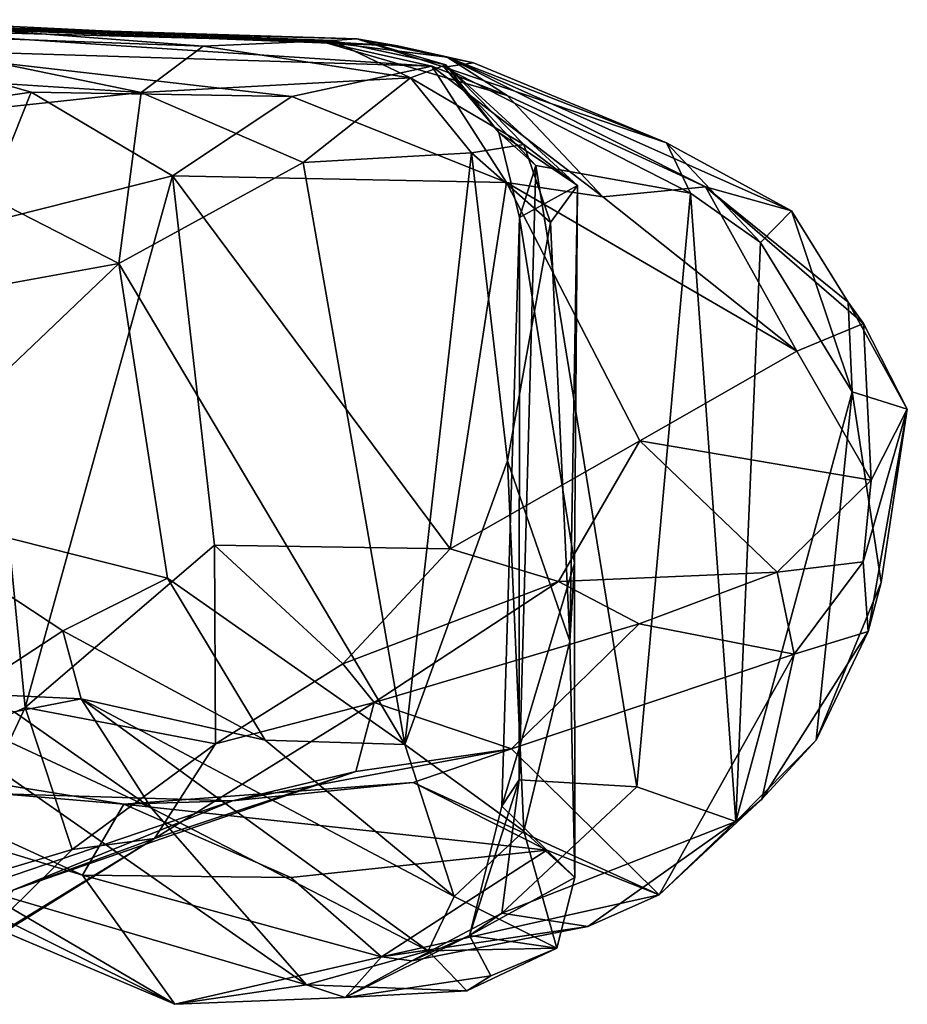
# Model space of a CAD drawing. Extents: x 0 to 36.1, y -0.8 to 0.4.
# Drawn here: x 35.3 to 36.1, y -0.6 to 0.3 of the extents above; entities that cross this region are included whole.
import ezdxf

# ---------------------------------------------------------------- set-up
doc = ezdxf.new("R2010")
doc.units = 0
doc.header["$MEASUREMENT"] = 0
doc.layers.add('1', color=7, linetype='Continuous')

msp = doc.modelspace()

# ---------------------------------------------------------------- linework, layer by layer
at = {"layer": '1'}
for points in [[(35.1191, 0.26798, 1.23849), (35.58477, 0.25143, 1.37714), (35.6055, 0.25285, 1.05025)], [(35.1191, 0.26798, 1.23849), (35.24816, 0.26403, 1.44944), (35.58477, 0.25143, 1.37714)], [(35.26028, 0.26194, 0.94428), (35.1191, 0.26798, 1.23849), (35.6055, 0.25285, 1.05025)], [(35.57571, 0.25069, 0.49202), (35.19752, 0.26082, 0.4062), (35.20137, 0.26895, 0.66124)], [(35.26028, 0.26194, 0.94428), (35.57571, 0.25069, 0.49202), (35.20137, 0.26895, 0.66124)], [(35.18357, 0.25729, 1.60274), (35.15453, 0.22513, 1.65733), (35.42423, 0.20784, 1.587)], [(35.18357, 0.25729, 1.60274), (35.47636, 0.24682, 1.52123), (35.24816, 0.26403, 1.44944)], [(35.18357, 0.25729, 1.60274), (35.42423, 0.20784, 1.587), (35.47636, 0.24682, 1.52123)], [(35.66844, 0.2298, 0.28163), (35.19752, 0.26082, 0.4062), (35.57571, 0.25069, 0.49202)], [(35.20509, 0.24413, 0.30951), (35.19752, 0.26082, 0.4062), (35.66844, 0.2298, 0.28163)], [(35.58477, 0.25143, 1.37714), (35.24816, 0.26403, 1.44944), (35.47636, 0.24682, 1.52123)], [(35.57571, 0.25069, 0.49202), (35.26028, 0.26194, 0.94428), (35.63969, 0.24697, 0.71425)], [(35.6055, 0.25285, 1.05025), (35.63969, 0.24697, 0.71425), (35.26028, 0.26194, 0.94428)], [(35.58477, 0.25143, 1.37714), (35.47636, 0.24682, 1.52123), (35.65066, 0.22016, 1.4561)], [(35.57571, 0.25069, 0.49202), (35.73184, 0.20519, 0.39518), (35.66844, 0.2298, 0.28163)], [(35.57571, 0.25069, 0.49202), (35.68141, 0.23745, 0.51762), (35.73184, 0.20519, 0.39518)], [(35.68141, 0.23745, 0.51762), (35.57571, 0.25069, 0.49202), (35.63969, 0.24697, 0.71425)], [(35.68045, 0.23087, 1.26776), (35.6055, 0.25285, 1.05025), (35.58477, 0.25143, 1.37714)], [(35.68045, 0.23087, 1.26776), (35.58477, 0.25143, 1.37714), (35.65066, 0.22016, 1.4561)], [(35.6055, 0.25285, 1.05025), (35.67901, 0.22895, 1.0408), (35.70351, 0.23278, 0.89583)], [(35.68045, 0.23087, 1.26776), (35.67901, 0.22895, 1.0408), (35.6055, 0.25285, 1.05025)], [(35.6055, 0.25285, 1.05025), (35.70351, 0.23278, 0.89583), (35.63969, 0.24697, 0.71425)], [(35.3316, 0.20802, 0.25711), (35.092, 0.17303, 0.29345), (35.20509, 0.24413, 0.30951)], [(35.3316, 0.20802, 0.25711), (35.20509, 0.24413, 0.30951), (35.55071, 0.20448, 0.25265)], [(35.55071, 0.20448, 0.25265), (35.20509, 0.24413, 0.30951), (35.66844, 0.2298, 0.28163)], [(35.65066, 0.22016, 1.4561), (35.47636, 0.24682, 1.52123), (35.42423, 0.20784, 1.587)], [(35.63969, 0.24697, 0.71425), (35.70351, 0.23278, 0.89583), (35.68141, 0.23745, 0.51762)], [(35.67901, 0.22895, 1.0408), (35.86579, 0.16534, 0.77166), (35.70351, 0.23278, 0.89583)], [(35.86579, 0.16534, 0.77166), (35.68141, 0.23745, 0.51762), (35.70351, 0.23278, 0.89583)], [(35.68141, 0.23745, 0.51762), (35.86579, 0.16534, 0.77166), (35.971, 0.10833, 0.72212)], [(35.971, 0.10833, 0.72212), (35.89859, 0.12843, 0.50196), (35.68141, 0.23745, 0.51762)], [(35.73184, 0.20519, 0.39518), (35.68141, 0.23745, 0.51762), (35.89859, 0.12843, 0.50196)], [(35.17693, 0.18114, 1.66782), (35.42423, 0.20784, 1.587), (35.15453, 0.22513, 1.65733)], [(35.73122, 0.13203, 0.24127), (35.55071, 0.20448, 0.25265), (35.66844, 0.2298, 0.28163)], [(35.65066, 0.22016, 1.4561), (35.74591, 0.16407, 1.36446), (35.68045, 0.23087, 1.26776)], [(35.66844, 0.2298, 0.28163), (35.8122, 0.12013, 0.297), (35.73122, 0.13203, 0.24127)], [(35.73184, 0.20519, 0.39518), (35.8122, 0.12013, 0.297), (35.66844, 0.2298, 0.28163)], [(35.72496, 0.17422, 1.13103), (35.67901, 0.22895, 1.0408), (35.68045, 0.23087, 1.26776)], [(35.67901, 0.22895, 1.0408), (35.72496, 0.17422, 1.13103), (35.75609, 0.14644, 1.03709)], [(35.67901, 0.22895, 1.0408), (35.88601, 0.1232, 0.89722), (35.86579, 0.16534, 0.77166)], [(35.88601, 0.1232, 0.89722), (35.67901, 0.22895, 1.0408), (35.75609, 0.14644, 1.03709)], [(35.68045, 0.23087, 1.26776), (35.74591, 0.16407, 1.36446), (35.79114, 0.12958, 1.26453)], [(35.79114, 0.12958, 1.26453), (35.72496, 0.17422, 1.13103), (35.68045, 0.23087, 1.26776)], [(35.42423, 0.20784, 1.587), (35.56039, 0.14893, 1.55472), (35.65066, 0.22016, 1.4561)], [(35.65066, 0.22016, 1.4561), (35.56039, 0.14893, 1.55472), (35.70187, 0.15707, 1.46454)], [(35.70187, 0.15707, 1.46454), (35.74591, 0.16407, 1.36446), (35.65066, 0.22016, 1.4561)], [(35.092, 0.17303, 0.29345), (35.3316, 0.20802, 0.25711), (35.28719, 0.09655, 0.24029)], [(35.42423, 0.20784, 1.587), (35.17693, 0.18114, 1.66782), (35.40525, 0.06397, 1.62689)], [(35.3316, 0.20802, 0.25711), (35.45045, 0.13763, 0.23281), (35.28719, 0.09655, 0.24029)], [(35.55071, 0.20448, 0.25265), (35.45045, 0.13763, 0.23281), (35.3316, 0.20802, 0.25711)], [(35.56039, 0.14893, 1.55472), (35.42423, 0.20784, 1.587), (35.40525, 0.06397, 1.62689)], [(35.45045, 0.13763, 0.23281), (35.55071, 0.20448, 0.25265), (35.73122, 0.13203, 0.24127)], [(35.89859, 0.12843, 0.50196), (35.8122, 0.12013, 0.297), (35.73184, 0.20519, 0.39518)], [(35.17693, 0.18114, 1.66782), (35.16773, 0.02091, 1.67929), (35.40525, 0.06397, 1.62689)], [(35.72496, 0.17422, 1.13103), (35.74219, 0.10262, 1.10503), (35.75609, 0.14644, 1.03709)], [(35.79114, 0.12958, 1.26453), (35.74219, 0.10262, 1.10503), (35.72496, 0.17422, 1.13103)], [(35.76823, 0.09837, 1.39309), (35.74591, 0.16407, 1.36446), (35.70187, 0.15707, 1.46454)], [(35.79114, 0.12958, 1.26453), (35.74591, 0.16407, 1.36446), (35.76823, 0.09837, 1.39309)], [(35.971, 0.10833, 0.72212), (35.86579, 0.16534, 0.77166), (35.94496, 0.08155, 0.8015)], [(35.94496, 0.08155, 0.8015), (35.86579, 0.16534, 0.77166), (35.88601, 0.1232, 0.89722)], [(35.56039, 0.14893, 1.55472), (35.64588, -0.34053, 1.518), (35.70187, 0.15707, 1.46454)], [(35.64588, -0.34053, 1.518), (35.7323, -0.10188, 1.44177), (35.70187, 0.15707, 1.46454)], [(35.76823, 0.09837, 1.39309), (35.70187, 0.15707, 1.46454), (35.7323, -0.10188, 1.44177)], [(35.64588, -0.34053, 1.518), (35.56039, 0.14893, 1.55472), (35.40525, 0.06397, 1.62689)], [(35.74193, -0.37009, 1.05564), (35.84078, -0.37596, 0.95258), (35.75609, 0.14644, 1.03709)], [(35.74219, 0.10262, 1.10503), (35.74193, -0.37009, 1.05564), (35.75609, 0.14644, 1.03709)], [(35.75609, 0.14644, 1.03709), (35.84078, -0.37596, 0.95258), (35.88601, 0.1232, 0.89722)], [(35.32659, -0.30945, 0.21678), (35.28719, 0.09655, 0.24029), (35.45045, 0.13763, 0.23281)], [(35.32659, -0.30945, 0.21678), (35.45045, 0.13763, 0.23281), (35.48586, -0.17298, 0.21985)], [(35.684, -0.17601, 0.22872), (35.45045, 0.13763, 0.23281), (35.73122, 0.13203, 0.24127)], [(35.48586, -0.17298, 0.21985), (35.45045, 0.13763, 0.23281), (35.684, -0.17601, 0.22872)], [(35.84339, -0.08519, 0.22805), (35.684, -0.17601, 0.22872), (35.73122, 0.13203, 0.24127)], [(35.97557, -0.0099, 0.31542), (35.73122, 0.13203, 0.24127), (35.8122, 0.12013, 0.297)], [(35.73122, 0.13203, 0.24127), (35.97557, -0.0099, 0.31542), (35.84339, -0.08519, 0.22805)], [(35.74219, 0.10262, 1.10503), (35.79114, 0.12958, 1.26453), (35.78839, -0.18807, 1.26851)], [(35.79114, 0.12958, 1.26453), (35.76823, 0.09837, 1.39309), (35.78468, -0.25375, 1.35003)], [(35.78839, -0.18807, 1.26851), (35.79114, 0.12958, 1.26453), (35.78468, -0.25375, 1.35003)], [(35.89859, 0.12843, 0.50196), (35.97557, -0.0099, 0.31542), (35.8122, 0.12013, 0.297)], [(35.971, 0.10833, 0.72212), (36.01869, 0.03141, 0.56073), (35.89859, 0.12843, 0.50196)], [(35.89859, 0.12843, 0.50196), (36.01869, 0.03141, 0.56073), (36.03151, 0.01342, 0.40863)], [(36.03151, 0.01342, 0.40863), (35.97557, -0.0099, 0.31542), (35.89859, 0.12843, 0.50196)], [(35.88601, 0.1232, 0.89722), (35.84078, -0.37596, 0.95258), (35.92416, -0.40515, 0.83605)], [(35.92416, -0.40515, 0.83605), (35.94496, 0.08155, 0.8015), (35.88601, 0.1232, 0.89722)], [(35.971, 0.10833, 0.72212), (35.94496, 0.08155, 0.8015), (36.02195, -0.04389, 0.6322)], [(36.02195, -0.04389, 0.6322), (36.01869, 0.03141, 0.56073), (35.971, 0.10833, 0.72212)], [(35.74193, -0.37009, 1.05564), (35.74219, 0.10262, 1.10503), (35.72739, -0.39248, 1.12054)], [(35.74219, 0.10262, 1.10503), (35.78839, -0.18807, 1.26851), (35.72739, -0.39248, 1.12054)], [(35.32659, -0.30945, 0.21678), (35.18506, -0.37312, 0.2346), (35.28719, 0.09655, 0.24029)], [(35.7323, -0.10188, 1.44177), (35.78468, -0.25375, 1.35003), (35.76823, 0.09837, 1.39309)], [(35.92416, -0.40515, 0.83605), (36.02195, -0.04389, 0.6322), (35.94496, 0.08155, 0.8015)], [(35.16773, 0.02091, 1.67929), (35.19426, -0.13708, 1.66674), (35.40525, 0.06397, 1.62689)], [(35.40525, 0.06397, 1.62689), (35.19426, -0.13708, 1.66674), (35.44622, -0.20075, 1.61141)], [(35.64588, -0.34053, 1.518), (35.40525, 0.06397, 1.62689), (35.44622, -0.20075, 1.61141)], [(36.02195, -0.04389, 0.6322), (36.06833, -0.05862, 0.39647), (36.01869, 0.03141, 0.56073)], [(36.03151, 0.01342, 0.40863), (36.01869, 0.03141, 0.56073), (36.06833, -0.05862, 0.39647)], [(36.03151, 0.01342, 0.40863), (36.03795, -0.11826, 0.27558), (35.97557, -0.0099, 0.31542)], [(36.06833, -0.05862, 0.39647), (36.03795, -0.11826, 0.27558), (36.03151, 0.01342, 0.40863)], [(35.84339, -0.08519, 0.22805), (35.97557, -0.0099, 0.31542), (36.03795, -0.11826, 0.27558)], [(35.99172, -0.33673, 0.68027), (36.02195, -0.04389, 0.6322), (35.92416, -0.40515, 0.83605)], [(36.04622, -0.20439, 0.48097), (36.02195, -0.04389, 0.6322), (35.99172, -0.33673, 0.68027)], [(36.06833, -0.05862, 0.39647), (36.02195, -0.04389, 0.6322), (36.04622, -0.20439, 0.48097)], [(36.03133, -0.1869, 0.2784), (36.06833, -0.05862, 0.39647), (36.03532, -0.24539, 0.40231)], [(36.03133, -0.1869, 0.2784), (36.03795, -0.11826, 0.27558), (36.06833, -0.05862, 0.39647)], [(36.04622, -0.20439, 0.48097), (36.03532, -0.24539, 0.40231), (36.06833, -0.05862, 0.39647)], [(35.684, -0.17601, 0.22872), (35.84339, -0.08519, 0.22805), (35.77518, -0.20346, 0.24373)], [(35.77518, -0.20346, 0.24373), (35.84339, -0.08519, 0.22805), (35.95904, -0.1957, 0.24443)], [(35.84339, -0.08519, 0.22805), (36.03795, -0.11826, 0.27558), (35.95904, -0.1957, 0.24443)], [(35.7323, -0.10188, 1.44177), (35.64588, -0.34053, 1.518), (35.74578, -0.41335, 1.4285)], [(35.78468, -0.25375, 1.35003), (35.7323, -0.10188, 1.44177), (35.74578, -0.41335, 1.4285)], [(35.95904, -0.1957, 0.24443), (36.03795, -0.11826, 0.27558), (36.03133, -0.1869, 0.2784)], [(35.19426, -0.13708, 1.66674), (35.35823, -0.2449, 1.61546), (35.44622, -0.20075, 1.61141)], [(35.19426, -0.13708, 1.66674), (35.27754, -0.29775, 1.60294), (35.35823, -0.2449, 1.61546)], [(35.48586, -0.17298, 0.21985), (35.48676, -0.3399, 0.23092), (35.32659, -0.30945, 0.21678)], [(35.684, -0.17601, 0.22872), (35.59361, -0.27278, 0.24622), (35.48586, -0.17298, 0.21985)], [(35.48586, -0.17298, 0.21985), (35.59361, -0.27278, 0.24622), (35.48676, -0.3399, 0.23092)], [(35.77518, -0.20346, 0.24373), (35.59361, -0.27278, 0.24622), (35.684, -0.17601, 0.22872)], [(35.78839, -0.18807, 1.26851), (35.78877, -0.45244, 1.29479), (35.72739, -0.39248, 1.12054)], [(35.78468, -0.25375, 1.35003), (35.78877, -0.45244, 1.29479), (35.78839, -0.18807, 1.26851)], [(35.97314, -0.26458, 0.35545), (35.95904, -0.1957, 0.24443), (36.03133, -0.1869, 0.2784)], [(36.03133, -0.1869, 0.2784), (36.03532, -0.24539, 0.40231), (35.97314, -0.26458, 0.35545)], [(35.77518, -0.20346, 0.24373), (35.95904, -0.1957, 0.24443), (35.84293, -0.23892, 0.28943)], [(35.95904, -0.1957, 0.24443), (35.97314, -0.26458, 0.35545), (35.84293, -0.23892, 0.28943)], [(35.52832, -0.33685, 1.56758), (35.44622, -0.20075, 1.61141), (35.35823, -0.2449, 1.61546)], [(35.64588, -0.34053, 1.518), (35.44622, -0.20075, 1.61141), (35.52832, -0.33685, 1.56758)], [(35.62009, -0.3051, 0.31523), (35.59361, -0.27278, 0.24622), (35.77518, -0.20346, 0.24373)], [(35.77518, -0.20346, 0.24373), (35.84293, -0.23892, 0.28943), (35.62009, -0.3051, 0.31523)], [(35.99172, -0.33673, 0.68027), (36.03532, -0.24539, 0.40231), (36.04622, -0.20439, 0.48097)], [(35.62009, -0.3051, 0.31523), (35.84293, -0.23892, 0.28943), (35.73541, -0.34408, 0.52648)], [(35.84293, -0.23892, 0.28943), (35.97314, -0.26458, 0.35545), (35.73541, -0.34408, 0.52648)], [(35.37364, -0.30218, 1.57428), (35.35823, -0.2449, 1.61546), (35.27754, -0.29775, 1.60294)], [(35.37364, -0.30218, 1.57428), (35.52832, -0.33685, 1.56758), (35.35823, -0.2449, 1.61546)], [(35.99172, -0.33673, 0.68027), (35.94612, -0.38658, 0.65751), (36.03532, -0.24539, 0.40231)], [(35.94612, -0.38658, 0.65751), (35.97314, -0.26458, 0.35545), (36.03532, -0.24539, 0.40231)], [(35.74578, -0.41335, 1.4285), (35.78877, -0.45244, 1.29479), (35.78468, -0.25375, 1.35003)], [(35.97314, -0.26458, 0.35545), (35.85976, -0.46686, 0.81373), (35.73541, -0.34408, 0.52648)], [(35.85976, -0.46686, 0.81373), (35.97314, -0.26458, 0.35545), (35.94612, -0.38658, 0.65751)], [(35.59361, -0.27278, 0.24622), (35.62009, -0.3051, 0.31523), (35.48676, -0.3399, 0.23092)], [(35.18388, -0.2779, 1.45133), (35.21087, -0.43913, 1.2893), (35.56326, -0.54267, 1.24787)], [(35.43279, -0.39392, 1.40973), (35.31741, -0.31301, 1.50962), (35.18388, -0.2779, 1.45133)], [(35.18388, -0.2779, 1.45133), (35.56326, -0.54267, 1.24787), (35.43279, -0.39392, 1.40973)], [(35.37364, -0.30218, 1.57428), (35.27754, -0.29775, 1.60294), (35.31741, -0.31301, 1.50962)], [(35.37364, -0.30218, 1.57428), (35.31741, -0.31301, 1.50962), (35.43279, -0.39392, 1.40973)], [(35.37364, -0.30218, 1.57428), (35.68736, -0.46824, 1.46354), (35.52832, -0.33685, 1.56758)], [(35.66552, -0.51399, 1.40623), (35.68736, -0.46824, 1.46354), (35.37364, -0.30218, 1.57428)], [(35.66552, -0.51399, 1.40623), (35.37364, -0.30218, 1.57428), (35.43279, -0.39392, 1.40973)], [(35.62009, -0.3051, 0.31523), (35.43523, -0.41968, 0.39305), (35.48676, -0.3399, 0.23092)], [(35.43523, -0.41968, 0.39305), (35.62009, -0.3051, 0.31523), (35.60465, -0.36332, 0.48773)], [(35.60465, -0.36332, 0.48773), (35.62009, -0.3051, 0.31523), (35.73541, -0.34408, 0.52648)], [(35.32659, -0.30945, 0.21678), (35.25478, -0.46218, 0.24044), (35.18506, -0.37312, 0.2346)], [(35.3661, -0.42866, 0.24786), (35.25478, -0.46218, 0.24044), (35.32659, -0.30945, 0.21678)], [(35.32659, -0.30945, 0.21678), (35.48676, -0.3399, 0.23092), (35.3661, -0.42866, 0.24786)], [(35.64588, -0.34053, 1.518), (35.52832, -0.33685, 1.56758), (35.68736, -0.46824, 1.46354)], [(35.92416, -0.40515, 0.83605), (35.94612, -0.38658, 0.65751), (35.99172, -0.33673, 0.68027)], [(35.48676, -0.3399, 0.23092), (35.43523, -0.41968, 0.39305), (35.3661, -0.42866, 0.24786)], [(35.73541, -0.34408, 0.52648), (35.6529, -0.37236, 0.60688), (35.50081, -0.38775, 0.63835)], [(35.73541, -0.34408, 0.52648), (35.50081, -0.38775, 0.63835), (35.60465, -0.36332, 0.48773)], [(35.68736, -0.46824, 1.46354), (35.74578, -0.41335, 1.4285), (35.64588, -0.34053, 1.518)], [(35.85976, -0.46686, 0.81373), (35.6529, -0.37236, 0.60688), (35.73541, -0.34408, 0.52648)], [(35.14971, -0.38154, 1.11779), (35.15508, -0.34972, 0.93943), (35.37471, -0.45044, 1.0137)], [(35.37471, -0.45044, 1.0137), (35.15508, -0.34972, 0.93943), (35.40951, -0.39073, 0.79465)], [(35.40951, -0.39073, 0.79465), (35.15508, -0.34972, 0.93943), (35.30697, -0.38186, 0.77351)], [(35.50081, -0.38775, 0.63835), (35.31618, -0.46299, 0.49768), (35.60465, -0.36332, 0.48773)], [(35.43523, -0.41968, 0.39305), (35.60465, -0.36332, 0.48773), (35.31618, -0.46299, 0.49768)], [(35.50081, -0.38775, 0.63835), (35.6529, -0.37236, 0.60688), (35.40951, -0.39073, 0.79465)], [(35.40951, -0.39073, 0.79465), (35.6529, -0.37236, 0.60688), (35.76515, -0.42927, 0.73708)], [(35.85976, -0.46686, 0.81373), (35.76515, -0.42927, 0.73708), (35.6529, -0.37236, 0.60688)], [(35.70018, -0.501, 1.1255), (35.74193, -0.37009, 1.05564), (35.72739, -0.39248, 1.12054)], [(35.72729, -0.48219, 1.03627), (35.74193, -0.37009, 1.05564), (35.70018, -0.501, 1.1255)], [(35.72729, -0.48219, 1.03627), (35.84078, -0.37596, 0.95258), (35.74193, -0.37009, 1.05564)], [(35.92416, -0.40515, 0.83605), (35.84078, -0.37596, 0.95258), (35.72729, -0.48219, 1.03627)], [(35.14971, -0.38154, 1.11779), (35.45236, -0.55896, 1.14089), (35.19632, -0.45, 1.24457)], [(35.14971, -0.38154, 1.11779), (35.37471, -0.45044, 1.0137), (35.45236, -0.55896, 1.14089)], [(35.50081, -0.38775, 0.63835), (35.30697, -0.38186, 0.77351), (35.17302, -0.49935, 0.53844)], [(35.50081, -0.38775, 0.63835), (35.17302, -0.49935, 0.53844), (35.31618, -0.46299, 0.49768)], [(35.50081, -0.38775, 0.63835), (35.40951, -0.39073, 0.79465), (35.30697, -0.38186, 0.77351)], [(35.92416, -0.40515, 0.83605), (35.85976, -0.46686, 0.81373), (35.94612, -0.38658, 0.65751)], [(35.37471, -0.45044, 1.0137), (35.40951, -0.39073, 0.79465), (35.54985, -0.45233, 0.88919)], [(35.54985, -0.45233, 0.88919), (35.40951, -0.39073, 0.79465), (35.76515, -0.42927, 0.73708)], [(35.56326, -0.54267, 1.24787), (35.66552, -0.51399, 1.40623), (35.43279, -0.39392, 1.40973)], [(35.72739, -0.39248, 1.12054), (35.78877, -0.45244, 1.29479), (35.70018, -0.501, 1.1255)], [(35.92416, -0.40515, 0.83605), (35.72729, -0.48219, 1.03627), (35.79964, -0.49348, 0.91904)], [(35.79964, -0.49348, 0.91904), (35.85976, -0.46686, 0.81373), (35.92416, -0.40515, 0.83605)], [(35.77361, -0.51178, 1.32452), (35.74578, -0.41335, 1.4285), (35.68736, -0.46824, 1.46354)], [(35.77361, -0.51178, 1.32452), (35.78877, -0.45244, 1.29479), (35.74578, -0.41335, 1.4285)], [(35.43523, -0.41968, 0.39305), (35.27682, -0.51658, 0.2797), (35.3661, -0.42866, 0.24786)], [(35.43523, -0.41968, 0.39305), (35.27896, -0.51678, 0.37231), (35.27682, -0.51658, 0.2797)], [(35.43523, -0.41968, 0.39305), (35.31618, -0.46299, 0.49768), (35.27896, -0.51678, 0.37231)], [(35.25478, -0.46218, 0.24044), (35.3661, -0.42866, 0.24786), (35.27682, -0.51658, 0.2797)], [(35.76515, -0.42927, 0.73708), (35.62626, -0.51913, 0.9823), (35.54985, -0.45233, 0.88919)], [(35.85976, -0.46686, 0.81373), (35.62626, -0.51913, 0.9823), (35.76515, -0.42927, 0.73708)], [(35.45236, -0.55896, 1.14089), (35.21087, -0.43913, 1.2893), (35.19632, -0.45, 1.24457)], [(35.21087, -0.43913, 1.2893), (35.45236, -0.55896, 1.14089), (35.56326, -0.54267, 1.24787)], [(35.62626, -0.51913, 0.9823), (35.45236, -0.55896, 1.14089), (35.37471, -0.45044, 1.0137)], [(35.62626, -0.51913, 0.9823), (35.37471, -0.45044, 1.0137), (35.54985, -0.45233, 0.88919)], [(35.70018, -0.501, 1.1255), (35.78877, -0.45244, 1.29479), (35.77361, -0.51178, 1.32452)], [(35.85976, -0.46686, 0.81373), (35.79964, -0.49348, 0.91904), (35.62626, -0.51913, 0.9823)], [(35.68736, -0.46824, 1.46354), (35.66552, -0.51399, 1.40623), (35.77361, -0.51178, 1.32452)], [(35.65164, -0.52231, 1.04066), (35.72729, -0.48219, 1.03627), (35.70018, -0.501, 1.1255)], [(35.65164, -0.52231, 1.04066), (35.79964, -0.49348, 0.91904), (35.72729, -0.48219, 1.03627)], [(35.62626, -0.51913, 0.9823), (35.79964, -0.49348, 0.91904), (35.65164, -0.52231, 1.04066)], [(35.65164, -0.52231, 1.04066), (35.70018, -0.501, 1.1255), (35.59553, -0.5532, 1.17502)], [(35.70018, -0.501, 1.1255), (35.71818, -0.53514, 1.20606), (35.59553, -0.5532, 1.17502)], [(35.71818, -0.53514, 1.20606), (35.70018, -0.501, 1.1255), (35.77361, -0.51178, 1.32452)], [(35.69793, -0.54759, 1.31544), (35.77361, -0.51178, 1.32452), (35.66552, -0.51399, 1.40623)], [(35.69793, -0.54759, 1.31544), (35.71818, -0.53514, 1.20606), (35.77361, -0.51178, 1.32452)], [(35.59553, -0.5532, 1.17502), (35.45236, -0.55896, 1.14089), (35.62626, -0.51913, 0.9823)], [(35.69793, -0.54759, 1.31544), (35.66552, -0.51399, 1.40623), (35.56326, -0.54267, 1.24787)], [(35.62626, -0.51913, 0.9823), (35.65164, -0.52231, 1.04066), (35.59553, -0.5532, 1.17502)], [(35.71818, -0.53514, 1.20606), (35.69793, -0.54759, 1.31544), (35.59553, -0.5532, 1.17502)], [(35.56326, -0.54267, 1.24787), (35.45236, -0.55896, 1.14089), (35.59553, -0.5532, 1.17502)], [(35.69793, -0.54759, 1.31544), (35.56326, -0.54267, 1.24787), (35.59553, -0.5532, 1.17502)]]:
    msp.add_3dface(points, dxfattribs=at)

doc.saveas('drawing.dxf')
